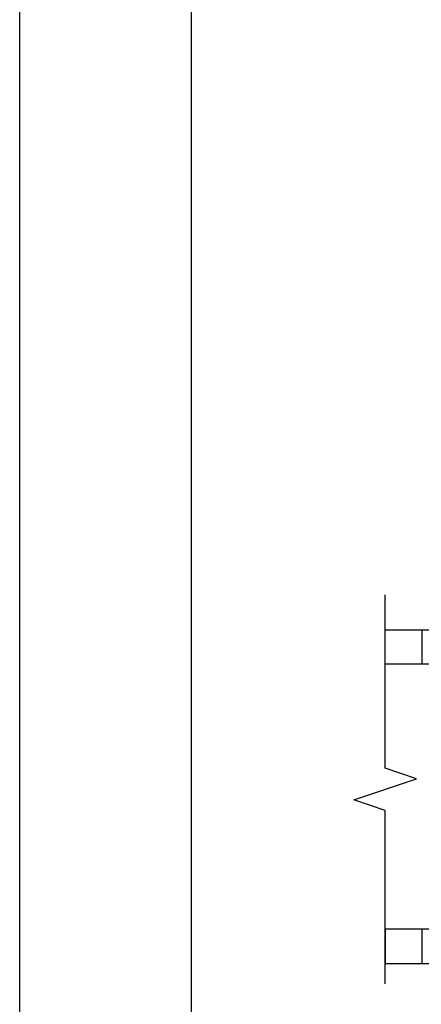
# Model space of a CAD drawing. Units: inches. Extents: x 2.2 to 91.4, y 2.2 to 11.
# Drawn here: x 28.3 to 29.4, y 6.6 to 9.5 of the extents above; entities that cross this region are included whole.
import ezdxf

# ---------------------------------------------------------------- set-up
doc = ezdxf.new("R2010")
doc.units = ezdxf.units.IN
doc.header["$MEASUREMENT"] = 0
doc.layers.get('0').update_dxf_attribs({"linetype": 'CONTINUOUS'})
doc.layers.get('Defpoints').update_dxf_attribs({"color": 252, "linetype": 'CONTINUOUS'})
doc.layers.add('DETAIL', color=1, linetype='CONTINUOUS')
doc.layers.add('DIM', color=1, linetype='CONTINUOUS')
doc.styles.add('STD', font='arial.ttf')
doc.dimstyles.new('D-DIM@5$7', dxfattribs={"dimscale": 0.5, "dimtxt": 0.125, "dimasz": 0.125, "dimexe": 0.14, "dimexo": 0.07, "dimgap": 0.09, "dimtad": 0, "dimtih": 1, "dimtoh": 1, "dimdec": 3, "dimzin": 3, "dimdsep": 46, "dimtxsty": 'STD', "dimcen": 0, "dimclrd": 256, "dimclre": 3, "dimclrt": 256, "dimadec": 1, "dimazin": 2, "dimtfac": 1, "dimtdec": 3, "dimtofl": 0, "dimtmove": 0, "dimatfit": 3, "dimfxl": 1, "dimfrac": 2, "dimtolj": 1, "dimtzin": 0, "dimarcsym": 0})
pattern_1 = [(270, (39.44663, -354.7891), (0.125, 0), [])]

# ---------------------------------------------------------------- blocks, each defined once
blk = doc.blocks.new('*U30')
at = {"color": 253, "linetype": 'Continuous'}
for p, q in [((0, 0.307), (0, 2.829)), ((0.457, 0.153), (0, 0.307)), ((-0.457, -0.153), (0.457, 0.153)), ((0, -0.307), (-0.457, -0.153)), ((0, -2.829), (0, -0.307))]:
    blk.add_line(p, q, dxfattribs=at)

msp = doc.modelspace()

# ---------------------------------------------------------------- hatches: boundary and pattern name
at = {"layer": 'DETAIL'}
h = msp.add_hatch(dxfattribs=at)
h.set_pattern_fill('ANSI31', color=256, angle=225)
h.set_pattern_definition(pattern_1)
h.paths.add_polyline_path([(30.9601, 7.7089), (30.9601, 7.6089), (29.3388, 7.6089), (29.3388, 7.7089)])
h = msp.add_hatch(dxfattribs=at)
h.set_pattern_fill('ANSI31', color=256, angle=225)
h.set_pattern_definition(pattern_1)
h.paths.add_polyline_path([(30.9601, 6.7369), (30.9601, 6.8369), (29.3388, 6.8369), (29.3388, 6.7369)])

# ---------------------------------------------------------------- linework, layer by layer
at = {"color": 254}
msp.add_line((28.7758, 2.6854), (28.7758, 10.4502), dxfattribs=at)
at = {"layer": 'Defpoints'}
msp.add_line((28.2758, 2.1854), (28.2758, 10.9502), dxfattribs=at)
at = {"layer": 'DETAIL'}
for points in [[(30.9601, 7.7089), (30.9601, 7.6089), (29.3388, 7.6089), (29.3388, 7.7089)], [(30.9601, 6.7369), (30.9601, 6.8369), (29.3388, 6.8369), (29.3388, 6.7369)]]:
    msp.add_lwpolyline(points, close=True, dxfattribs=at)

# ---------------------------------------------------------------- block references
at = {"xscale": 0.2, "yscale": 0.2, "zscale": 0.2}
msp.add_blockref('*U30', (29.3388, 7.2441), dxfattribs=at)

# ---------------------------------------------------------------- leaders
at = {"layer": 'DIM', "annotation_type": 0, "has_hookline": 1, "hookline_direction": 1}
for points, text_width in [([(30.8628, 7.7513), (30.7283, 7.9926), (30.6658, 7.9926)], 1.0595), ([(30.9408, 7.5629), (31.0229, 7.3187), (30.9604, 7.3187)], 1.3041)]:
    msp.add_leader(points, dimstyle='D-DIM@5$7', override={"dimpost": '"', "dimclrd": 2, "dimtmove": 1}, dxfattribs=dict(at, text_width=text_width))

doc.saveas('drawing.dxf')
